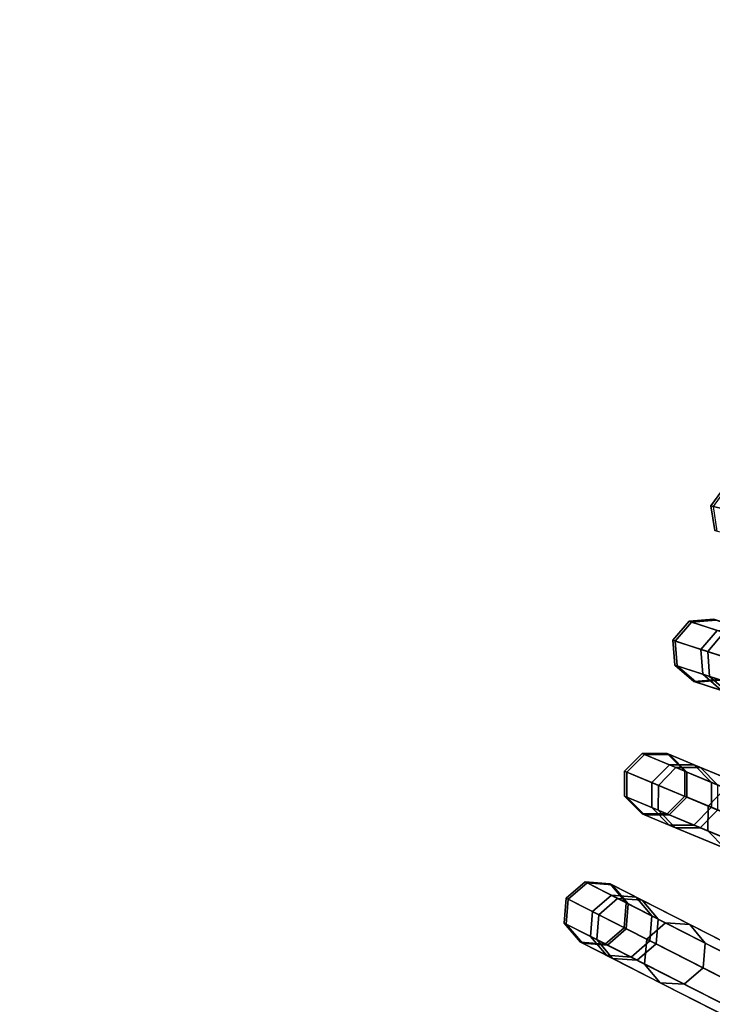
# Model space of a CAD drawing. Units: inches. Extents: x -26.9 to 26.9, y -26.9 to 26.9.
# Drawn here: x 4 to 6.6, y -3.5 to 0.3 of the extents above; entities that cross this region are included whole.
import ezdxf

# ---------------------------------------------------------------- set-up
doc = ezdxf.new("R2010")
doc.units = ezdxf.units.IN
doc.header["$MEASUREMENT"] = 0
doc.layers.add('AFUFU-3D-TB-FR', color=2, linetype='Continuous')
doc.layers.add('AFUFU-3D-TB-TP', color=2, linetype='Continuous')

msp = doc.modelspace()

# ---------------------------------------------------------------- linework, layer by layer
at = {"layer": 'AFUFU-3D-TB-FR'}
for points in [[(6.6734, -1.5112, 17.6293), (6.6172, -1.5887, 17.631), (6.7272, -1.6151, 18.7448), (6.783, -1.5375, 18.7391)], [(6.6822, -1.5134, 16.5137), (6.6261, -1.5908, 16.5114), (6.6172, -1.5887, 17.631), (6.6734, -1.5112, 17.6293)], [(6.6172, -1.5887, 17.631), (6.6322, -1.6831, 17.6293), (6.7417, -1.7094, 18.7391), (6.7272, -1.6151, 18.7448)], [(6.6261, -1.5908, 16.5114), (6.641, -1.6853, 16.5137), (6.6322, -1.6831, 17.6293), (6.6172, -1.5887, 17.631)], [(6.5343, -2.0302, 17.6293), (6.4722, -2.1029, 17.631), (6.5797, -2.1379, 18.7448), (6.6414, -2.065, 18.7391)], [(6.5429, -2.033, 16.5137), (6.4808, -2.1058, 16.5114), (6.4722, -2.1029, 17.631), (6.5343, -2.0302, 17.6293)], [(6.6672, -2.0734, 15.4059), (6.6056, -2.1463, 15.3996), (6.4808, -2.1058, 16.5114), (6.5429, -2.033, 16.5137)], [(6.6296, -2.0226, 17.6251), (6.5343, -2.0302, 17.6293), (6.6414, -2.065, 18.7391), (6.7358, -2.0572, 18.7254)], [(6.6381, -2.0254, 16.5193), (6.5429, -2.033, 16.5137), (6.5343, -2.0302, 17.6293), (6.6296, -2.0226, 17.6251)], [(6.7613, -2.0654, 15.421), (6.6672, -2.0734, 15.4059), (6.5429, -2.033, 16.5137), (6.6381, -2.0254, 16.5193)], [(6.6414, -2.065, 18.7391), (6.5797, -2.1379, 18.7448), (6.8021, -2.2101, 19.8396), (6.8631, -2.137, 19.8301)], [(6.4722, -2.1029, 17.631), (6.4797, -2.1983, 17.6293), (6.5868, -2.2331, 18.7391), (6.5797, -2.1379, 18.7448)], [(6.4808, -2.1058, 16.5114), (6.4883, -2.2011, 16.5137), (6.4797, -2.1983, 17.6293), (6.4722, -2.1029, 17.631)], [(6.6056, -2.1463, 15.3996), (6.6125, -2.2415, 15.4059), (6.4883, -2.2011, 16.5137), (6.4808, -2.1058, 16.5114)], [(9.1539, -2.9743), (6.6056, -2.1463, 15.3996), (6.6672, -2.0734, 15.4059), (9.2155, -2.9014, 0.0063)], [(6.5797, -2.1379, 18.7448), (6.5868, -2.2331, 18.7391), (6.8084, -2.3051, 19.8301), (6.8021, -2.2101, 19.8396)], [(9.1609, -3.0695, 0.0063), (6.6125, -2.2415, 15.4059), (6.6056, -2.1463, 15.3996), (9.1539, -2.9743)], [(6.4797, -2.1983, 17.6293), (6.5523, -2.2604, 17.6251), (6.6585, -2.2949, 18.7254), (6.5868, -2.2331, 18.7391)], [(6.4883, -2.2011, 16.5137), (6.5609, -2.2632, 16.5193), (6.5523, -2.2604, 17.6251), (6.4797, -2.1983, 17.6293)], [(6.6125, -2.2415, 15.4059), (6.6841, -2.3032, 15.421), (6.5609, -2.2632, 16.5193), (6.4883, -2.2011, 16.5137)], [(6.5523, -2.2604, 17.6251), (6.6476, -2.2529, 17.621), (6.7529, -2.2871, 18.7117), (6.6585, -2.2949, 18.7254)], [(6.5609, -2.2632, 16.5193), (6.6561, -2.2556, 16.5248), (6.6476, -2.2529, 17.621), (6.5523, -2.2604, 17.6251)], [(6.6841, -2.3032, 15.421), (6.7782, -2.2953, 15.4361), (6.6561, -2.2556, 16.5248), (6.5609, -2.2632, 16.5193)], [(6.5868, -2.2331, 18.7391), (6.6585, -2.2949, 18.7254), (6.8782, -2.3663, 19.8069), (6.8084, -2.3051, 19.8301)], [(9.2324, -3.1312, 0.0214), (6.6841, -2.3032, 15.421), (6.6125, -2.2415, 15.4059), (9.1609, -3.0695, 0.0063)], [(6.3549, -2.5366, 17.6293), (6.2872, -2.6043, 17.631), (6.3917, -2.6475, 18.7448), (6.4589, -2.5797, 18.7391)], [(6.3632, -2.5401, 16.5137), (6.2956, -2.6077, 16.5114), (6.2872, -2.6043, 17.631), (6.3549, -2.5366, 17.6293)], [(6.4839, -2.5901, 15.4059), (6.4168, -2.6579, 15.3996), (6.2956, -2.6077, 16.5114), (6.3632, -2.5401, 16.5137)], [(6.4504, -2.5366, 17.6251), (6.3549, -2.5366, 17.6293), (6.4589, -2.5797, 18.7391), (6.5536, -2.5793, 18.7254)], [(6.4587, -2.54, 16.5193), (6.3632, -2.5401, 16.5137), (6.3549, -2.5366, 17.6293), (6.4504, -2.5366, 17.6251)], [(6.5784, -2.5896, 15.421), (6.4839, -2.5901, 15.4059), (6.3632, -2.5401, 16.5137), (6.4587, -2.54, 16.5193)], [(6.518, -2.6042, 17.621), (6.4504, -2.5366, 17.6251), (6.5536, -2.5793, 18.7254), (6.6203, -2.6465, 18.7117)], [(6.5262, -2.6076, 16.5248), (6.4587, -2.54, 16.5193), (6.4504, -2.5366, 17.6251), (6.518, -2.6042, 17.621)], [(6.6449, -2.6567, 15.4361), (6.5784, -2.5896, 15.421), (6.4587, -2.54, 16.5193), (6.5262, -2.6076, 16.5248)], [(6.4589, -2.5797, 18.7391), (6.3917, -2.6475, 18.7448), (6.6078, -2.737, 19.8396), (6.6742, -2.6689, 19.8301)], [(8.8923, -3.6833), (6.4168, -2.6579, 15.3996), (6.4839, -2.5901, 15.4059), (8.9595, -3.6155, 0.0063)], [(6.5536, -2.5793, 18.7254), (6.4589, -2.5797, 18.7391), (6.6742, -2.6689, 19.8301), (6.767, -2.6677, 19.8069)], [(8.9595, -3.6155, 0.0063), (6.4839, -2.5901, 15.4059), (6.5784, -2.5896, 15.421), (9.054, -3.615, 0.0214)], [(6.6203, -2.6465, 18.7117), (6.5536, -2.5793, 18.7254), (6.767, -2.6677, 19.8069), (6.8318, -2.7342, 19.7837)], [(9.054, -3.615, 0.0214), (6.5784, -2.5896, 15.421), (6.6449, -2.6567, 15.4361), (9.1204, -3.6821, 0.0365)], [(6.2872, -2.6043, 17.631), (6.2872, -2.6999, 17.6293), (6.3913, -2.743, 18.7391), (6.3917, -2.6475, 18.7448)], [(6.2956, -2.6077, 16.5114), (6.2956, -2.7034, 16.5137), (6.2872, -2.6999, 17.6293), (6.2872, -2.6043, 17.631)], [(6.4168, -2.6579, 15.3996), (6.4163, -2.7534, 15.4059), (6.2956, -2.7034, 16.5137), (6.2956, -2.6077, 16.5114)], [(6.518, -2.6998, 17.6193), (6.518, -2.6042, 17.621), (6.6203, -2.6465, 18.7117), (6.6199, -2.742, 18.706)], [(6.5262, -2.7032, 16.5271), (6.5262, -2.6076, 16.5248), (6.518, -2.6042, 17.621), (6.518, -2.6998, 17.6193)], [(6.6444, -2.7522, 15.4424), (6.6449, -2.6567, 15.4361), (6.5262, -2.6076, 16.5248), (6.5262, -2.7032, 16.5271)], [(6.3917, -2.6475, 18.7448), (6.3913, -2.743, 18.7391), (6.6066, -2.8322, 19.8301), (6.6078, -2.737, 19.8396)], [(8.8918, -3.7788, 0.0063), (6.4163, -2.7534, 15.4059), (6.4168, -2.6579, 15.3996), (8.8923, -3.6833)], [(6.6742, -2.6689, 19.8301), (6.6078, -2.737, 19.8396), (6.9329, -2.8717, 20.9025), (6.9982, -2.8031, 20.8891)], [(6.6199, -2.742, 18.706), (6.6203, -2.6465, 18.7117), (6.8318, -2.7342, 19.7837), (6.8307, -2.8294, 19.7742)], [(6.2872, -2.6999, 17.6293), (6.3548, -2.7675, 17.6251), (6.458, -2.8103, 18.7254), (6.3913, -2.743, 18.7391)], [(6.2956, -2.7034, 16.5137), (6.3631, -2.771, 16.5193), (6.3548, -2.7675, 17.6251), (6.2872, -2.6999, 17.6293)], [(6.4163, -2.7534, 15.4059), (6.4827, -2.8205, 15.421), (6.3631, -2.771, 16.5193), (6.2956, -2.7034, 16.5137)], [(6.4504, -2.7675, 17.621), (6.518, -2.6998, 17.6193), (6.6199, -2.742, 18.706), (6.5526, -2.8099, 18.7117)], [(6.4586, -2.7709, 16.5248), (6.5262, -2.7032, 16.5271), (6.518, -2.6998, 17.6193), (6.4504, -2.7675, 17.621)], [(6.5772, -2.82, 15.4361), (6.6444, -2.7522, 15.4424), (6.5262, -2.7032, 16.5271), (6.4586, -2.7709, 16.5248)], [(6.3913, -2.743, 18.7391), (6.458, -2.8103, 18.7254), (6.6714, -2.8987, 19.8069), (6.6066, -2.8322, 19.8301)], [(6.5526, -2.8099, 18.7117), (6.6199, -2.742, 18.706), (6.8307, -2.8294, 19.7742), (6.7642, -2.8975, 19.7837)], [(6.6078, -2.737, 19.8396), (6.6066, -2.8322, 19.8301), (6.9305, -2.9664, 20.8891), (6.9329, -2.8717, 20.9025)], [(6.3548, -2.7675, 17.6251), (6.4504, -2.7675, 17.621), (6.5526, -2.8099, 18.7117), (6.458, -2.8103, 18.7254)], [(6.3631, -2.771, 16.5193), (6.4586, -2.7709, 16.5248), (6.4504, -2.7675, 17.621), (6.3548, -2.7675, 17.6251)], [(6.4827, -2.8205, 15.421), (6.5772, -2.82, 15.4361), (6.4586, -2.7709, 16.5248), (6.3631, -2.771, 16.5193)], [(8.9583, -3.8459, 0.0214), (6.4827, -2.8205, 15.421), (6.4163, -2.7534, 15.4059), (8.8918, -3.7788, 0.0063)], [(9.1199, -3.7776, 0.0428), (6.6444, -2.7522, 15.4424), (6.5772, -2.82, 15.4361), (9.0528, -3.8454, 0.0365)], [(6.458, -2.8103, 18.7254), (6.5526, -2.8099, 18.7117), (6.7642, -2.8975, 19.7837), (6.6714, -2.8987, 19.8069)], [(9.0528, -3.8454, 0.0365), (6.5772, -2.82, 15.4361), (6.4827, -2.8205, 15.421), (8.9583, -3.8459, 0.0214)], [(6.6066, -2.8322, 19.8301), (6.6714, -2.8987, 19.8069), (6.9925, -3.0317, 20.8568), (6.9305, -2.9664, 20.8891)], [(6.1362, -3.0274, 17.6293), (6.0635, -3.0895, 17.631), (6.1643, -3.1409, 18.7448), (6.2366, -3.0785, 18.7391)], [(6.1443, -3.0315, 16.5137), (6.0716, -3.0937, 16.5114), (6.0635, -3.0895, 17.631), (6.1362, -3.0274, 17.6293)], [(6.2607, -3.0908, 15.4059), (6.1885, -3.1532, 15.3996), (6.0716, -3.0937, 16.5114), (6.1443, -3.0315, 16.5137)], [(6.2315, -3.0348, 17.6251), (6.1362, -3.0274, 17.6293), (6.2366, -3.0785, 18.7391), (6.3311, -3.0855, 18.7254)], [(6.2395, -3.0389, 16.5193), (6.1443, -3.0315, 16.5137), (6.1362, -3.0274, 17.6293), (6.2315, -3.0348, 17.6251)], [(6.355, -3.0977, 15.421), (6.2607, -3.0908, 15.4059), (6.1443, -3.0315, 16.5137), (6.2395, -3.0389, 16.5193)], [(6.2936, -3.1075, 17.621), (6.2315, -3.0348, 17.6251), (6.3311, -3.0855, 18.7254), (6.3922, -3.1578, 18.7117)], [(6.3015, -3.1116, 16.5248), (6.2395, -3.0389, 16.5193), (6.2315, -3.0348, 17.6251), (6.2936, -3.1075, 17.621)], [(6.4159, -3.1699, 15.4361), (6.355, -3.0977, 15.421), (6.2395, -3.0389, 16.5193), (6.3015, -3.1116, 16.5248)], [(6.0635, -3.0895, 17.631), (6.056, -3.1849, 17.6293), (6.1564, -3.236, 18.7391), (6.1643, -3.1409, 18.7448)], [(6.0716, -3.0937, 16.5114), (6.0641, -3.189, 16.5137), (6.056, -3.1849, 17.6293), (6.0635, -3.0895, 17.631)], [(6.2366, -3.0785, 18.7391), (6.1643, -3.1409, 18.7448), (6.3726, -3.247, 19.8396), (6.4443, -3.1843, 19.8301)], [(6.3311, -3.0855, 18.7254), (6.2366, -3.0785, 18.7391), (6.4443, -3.1843, 19.8301), (6.5369, -3.1904, 19.8069)], [(6.3922, -3.1578, 18.7117), (6.3311, -3.0855, 18.7254), (6.5369, -3.1904, 19.8069), (6.5963, -3.2618, 19.7837)], [(6.1885, -3.1532, 15.3996), (6.1805, -3.2483, 15.4059), (6.0641, -3.189, 16.5137), (6.0716, -3.0937, 16.5114)], [(8.5759, -4.3697), (6.1885, -3.1532, 15.3996), (6.2607, -3.0908, 15.4059), (8.6482, -4.3073, 0.0063)], [(8.6482, -4.3073, 0.0063), (6.2607, -3.0908, 15.4059), (6.355, -3.0977, 15.421), (8.7424, -4.3142, 0.0214)], [(6.286, -3.2029, 17.6193), (6.2936, -3.1075, 17.621), (6.3922, -3.1578, 18.7117), (6.3843, -3.253, 18.706)], [(6.2939, -3.2069, 16.5271), (6.3015, -3.1116, 16.5248), (6.2936, -3.1075, 17.621), (6.286, -3.2029, 17.6193)], [(6.4079, -3.265, 15.4424), (6.4159, -3.1699, 15.4361), (6.3015, -3.1116, 16.5248), (6.2939, -3.2069, 16.5271)], [(8.7424, -4.3142, 0.0214), (6.355, -3.0977, 15.421), (6.4159, -3.1699, 15.4361), (8.8034, -4.3864, 0.0365)], [(6.1643, -3.1409, 18.7448), (6.1564, -3.236, 18.7391), (6.364, -3.3418, 19.8301), (6.3726, -3.247, 19.8396)], [(8.5679, -4.4648, 0.0063), (6.1805, -3.2483, 15.4059), (6.1885, -3.1532, 15.3996), (8.5759, -4.3697)], [(6.3843, -3.253, 18.706), (6.3922, -3.1578, 18.7117), (6.5963, -3.2618, 19.7837), (6.5876, -3.3566, 19.7742)], [(6.056, -3.1849, 17.6293), (6.118, -3.2576, 17.6251), (6.2176, -3.3083, 18.7254), (6.1564, -3.236, 18.7391)], [(6.0641, -3.189, 16.5137), (6.126, -3.2617, 16.5193), (6.118, -3.2576, 17.6251), (6.056, -3.1849, 17.6293)], [(6.1805, -3.2483, 15.4059), (6.2415, -3.3205, 15.421), (6.126, -3.2617, 16.5193), (6.0641, -3.189, 16.5137)], [(6.4443, -3.1843, 19.8301), (6.3726, -3.247, 19.8396), (6.6862, -3.4068, 20.9025), (6.7567, -3.3435, 20.8891)], [(8.8034, -4.3864, 0.0365), (6.4159, -3.1699, 15.4361), (6.4079, -3.265, 15.4424), (8.7954, -4.4815, 0.0428)], [(6.5369, -3.1904, 19.8069), (6.4443, -3.1843, 19.8301), (6.7567, -3.3435, 20.8891), (6.8466, -3.3482, 20.8568)], [(6.5963, -3.2618, 19.7837), (6.5369, -3.1904, 19.8069), (6.8466, -3.3482, 20.8568), (6.9033, -3.4182, 20.8244)], [(6.1564, -3.236, 18.7391), (6.2176, -3.3083, 18.7254), (6.4234, -3.4132, 19.8069), (6.364, -3.3418, 19.8301)], [(6.2133, -3.2651, 17.621), (6.286, -3.2029, 17.6193), (6.3843, -3.253, 18.706), (6.312, -3.3153, 18.7117)], [(6.2213, -3.2691, 16.5248), (6.2939, -3.2069, 16.5271), (6.286, -3.2029, 17.6193), (6.2133, -3.2651, 17.621)], [(6.3357, -3.3274, 15.4361), (6.4079, -3.265, 15.4424), (6.2939, -3.2069, 16.5271), (6.2213, -3.2691, 16.5248)], [(6.118, -3.2576, 17.6251), (6.2133, -3.2651, 17.621), (6.312, -3.3153, 18.7117), (6.2176, -3.3083, 18.7254)], [(6.126, -3.2617, 16.5193), (6.2213, -3.2691, 16.5248), (6.2133, -3.2651, 17.621), (6.118, -3.2576, 17.6251)], [(6.2415, -3.3205, 15.421), (6.3357, -3.3274, 15.4361), (6.2213, -3.2691, 16.5248), (6.126, -3.2617, 16.5193)], [(8.6289, -4.5369, 0.0214), (6.2415, -3.3205, 15.421), (6.1805, -3.2483, 15.4059), (8.5679, -4.4648, 0.0063)], [(6.312, -3.3153, 18.7117), (6.3843, -3.253, 18.706), (6.5876, -3.3566, 19.7742), (6.516, -3.4193, 19.7837)], [(8.7954, -4.4815, 0.0428), (6.4079, -3.265, 15.4424), (6.3357, -3.3274, 15.4361), (8.7231, -4.5439, 0.0365)], [(6.3726, -3.247, 19.8396), (6.364, -3.3418, 19.8301), (6.6764, -3.501, 20.8891), (6.6862, -3.4068, 20.9025)], [(6.5876, -3.3566, 19.7742), (6.5963, -3.2618, 19.7837), (6.9033, -3.4182, 20.8244), (6.8935, -3.5124, 20.8111)], [(6.2176, -3.3083, 18.7254), (6.312, -3.3153, 18.7117), (6.516, -3.4193, 19.7837), (6.4234, -3.4132, 19.8069)], [(8.7231, -4.5439, 0.0365), (6.3357, -3.3274, 15.4361), (6.2415, -3.3205, 15.421), (8.6289, -4.5369, 0.0214)], [(6.364, -3.3418, 19.8301), (6.4234, -3.4132, 19.8069), (6.7331, -3.571, 20.8568), (6.6764, -3.501, 20.8891)], [(6.516, -3.4193, 19.7837), (6.5876, -3.3566, 19.7742), (6.8935, -3.5124, 20.8111), (6.823, -3.5757, 20.8244)], [(6.4234, -3.4132, 19.8069), (6.516, -3.4193, 19.7837), (6.823, -3.5757, 20.8244), (6.7331, -3.571, 20.8568)]]:
    msp.add_3dface(points, dxfattribs=at)
at = {"layer": 'AFUFU-3D-TB-TP', "invisible_edges": 6}
for points in [[(5.4346, 26.3198, 28), (2.3423, 26.7727, 28), (0, 0, 27.625), (5.4346, 26.3198, 28)], [(5.4346, 26.3198, 27.625), (2.3423, 26.7727, 27.625), (0, 0, 27.25), (5.4346, 26.3198, 27.625)], [(8.4534, 25.5109, 28), (5.4346, 26.3198, 28), (0, 0, 27.625), (8.4534, 25.5109, 28)], [(8.4534, 25.5109, 27.625), (5.4346, 26.3198, 27.625), (0, 0, 27.25), (8.4534, 25.5109, 27.625)], [(11.3579, 24.357, 28), (8.4534, 25.5109, 28), (0, 0, 27.625), (11.3579, 24.357, 28)], [(11.3579, 24.357, 27.625), (8.4534, 25.5109, 27.625), (0, 0, 27.25), (11.3579, 24.357, 27.625)], [(14.1087, 22.8738, 28), (11.3579, 24.357, 28), (0, 0, 27.625), (14.1087, 22.8738, 28)], [(14.1087, 22.8738, 27.625), (11.3579, 24.357, 27.625), (0, 0, 27.25), (14.1087, 22.8738, 27.625)], [(16.6688, 21.0812, 28), (14.1087, 22.8738, 28), (0, 0, 27.625), (16.6688, 21.0812, 28)], [(16.6688, 21.0812, 27.625), (14.1087, 22.8738, 27.625), (0, 0, 27.25), (16.6688, 21.0812, 27.625)], [(19.0035, 19.0035, 28), (16.6688, 21.0812, 28), (0, 0, 27.625), (19.0035, 19.0035, 28)], [(19.0035, 19.0035, 27.625), (16.6688, 21.0812, 27.625), (0, 0, 27.25), (19.0035, 19.0035, 27.625)], [(21.0812, 16.6688, 28), (19.0035, 19.0035, 28), (0, 0, 27.625), (21.0812, 16.6688, 28)], [(21.0812, 16.6688, 27.625), (19.0035, 19.0035, 27.625), (0, 0, 27.25), (21.0812, 16.6688, 27.625)], [(22.8738, 14.1087, 28), (21.0812, 16.6688, 28), (0, 0, 27.625), (22.8738, 14.1087, 28)], [(22.8738, 14.1087, 27.625), (21.0812, 16.6688, 27.625), (0, 0, 27.25), (22.8738, 14.1087, 27.625)], [(24.357, 11.3579, 28), (22.8738, 14.1087, 28), (0, 0, 27.625), (24.357, 11.3579, 28)], [(24.357, 11.3579, 27.625), (22.8738, 14.1087, 27.625), (0, 0, 27.25), (24.357, 11.3579, 27.625)], [(25.5109, 8.4534, 28), (24.357, 11.3579, 28), (0, 0, 27.625), (25.5109, 8.4534, 28)], [(25.5109, 8.4534, 27.625), (24.357, 11.3579, 27.625), (0, 0, 27.25), (25.5109, 8.4534, 27.625)], [(26.3198, 5.4346, 28), (25.5109, 8.4534, 28), (0, 0, 27.625), (26.3198, 5.4346, 28)], [(26.3198, 5.4346, 27.625), (25.5109, 8.4534, 27.625), (0, 0, 27.25), (26.3198, 5.4346, 27.625)], [(26.7727, 2.3423, 28), (26.3198, 5.4346, 28), (0, 0, 27.625), (26.7727, 2.3423, 28)], [(26.7727, 2.3423, 27.625), (26.3198, 5.4346, 27.625), (0, 0, 27.25), (26.7727, 2.3423, 27.625)], [(26.8636, -0.7817, 28), (26.7727, 2.3423, 28), (0, 0, 27.625), (26.8636, -0.7817, 28)], [(26.8636, -0.7817, 27.625), (26.7727, 2.3423, 27.625), (0, 0, 27.25), (26.8636, -0.7817, 27.625)], [(3.895, -26.5912, 28), (6.9558, -25.9593, 28), (0, 0, 27.625), (3.895, -26.5912, 28)], [(3.895, -26.5912, 27.625), (6.9558, -25.9593, 27.625), (0, 0, 27.25), (3.895, -26.5912, 27.625)], [(6.9558, -25.9593, 28), (9.9224, -24.9762, 28), (0, 0, 27.625), (6.9558, -25.9593, 28)], [(6.9558, -25.9593, 27.625), (9.9224, -24.9762, 27.625), (0, 0, 27.25), (6.9558, -25.9593, 27.625)], [(9.9224, -24.9762, 28), (12.7549, -23.6554, 28), (0, 0, 27.625), (9.9224, -24.9762, 28)], [(9.9224, -24.9762, 27.625), (12.7549, -23.6554, 27.625), (0, 0, 27.25), (9.9224, -24.9762, 27.625)], [(12.7549, -23.6554, 28), (15.4149, -22.0147, 28), (0, 0, 27.625), (12.7549, -23.6554, 28)], [(12.7549, -23.6554, 27.625), (15.4149, -22.0147, 27.625), (0, 0, 27.25), (12.7549, -23.6554, 27.625)], [(15.4149, -22.0147, 28), (17.8664, -20.0763, 28), (0, 0, 27.625), (15.4149, -22.0147, 28)], [(15.4149, -22.0147, 27.625), (17.8664, -20.0763, 27.625), (0, 0, 27.25), (15.4149, -22.0147, 27.625)], [(17.8664, -20.0763, 28), (20.0763, -17.8664, 28), (0, 0, 27.625), (17.8664, -20.0763, 28)], [(17.8664, -20.0763, 27.625), (20.0763, -17.8664, 27.625), (0, 0, 27.25), (17.8664, -20.0763, 27.625)], [(20.0763, -17.8664, 28), (22.0147, -15.4149, 28), (0, 0, 27.625), (20.0763, -17.8664, 28)], [(20.0763, -17.8664, 27.625), (22.0147, -15.4149, 27.625), (0, 0, 27.25), (20.0763, -17.8664, 27.625)], [(22.0147, -15.4149, 28), (23.6554, -12.7549, 28), (0, 0, 27.625), (22.0147, -15.4149, 28)], [(22.0147, -15.4149, 27.625), (23.6554, -12.7549, 27.625), (0, 0, 27.25), (22.0147, -15.4149, 27.625)], [(23.6554, -12.7549, 28), (24.9762, -9.9224, 28), (0, 0, 27.625), (23.6554, -12.7549, 28)], [(23.6554, -12.7549, 27.625), (24.9762, -9.9224, 27.625), (0, 0, 27.25), (23.6554, -12.7549, 27.625)], [(24.9762, -9.9224, 28), (25.9593, -6.9558, 28), (0, 0, 27.625), (24.9762, -9.9224, 28)], [(24.9762, -9.9224, 27.625), (25.9593, -6.9558, 27.625), (0, 0, 27.25), (24.9762, -9.9224, 27.625)], [(25.9593, -6.9558, 28), (26.5912, -3.895, 28), (0, 0, 27.625), (25.9593, -6.9558, 28)], [(25.9593, -6.9558, 27.625), (26.5912, -3.895, 27.625), (0, 0, 27.25), (25.9593, -6.9558, 27.625)], [(26.5912, -3.895, 28), (26.8636, -0.7817, 28), (0, 0, 27.625), (26.5912, -3.895, 28)], [(26.5912, -3.895, 27.625), (26.8636, -0.7817, 27.625), (0, 0, 27.25), (26.5912, -3.895, 27.625)]]:
    msp.add_3dface(points, dxfattribs=at)

doc.saveas('drawing.dxf')
